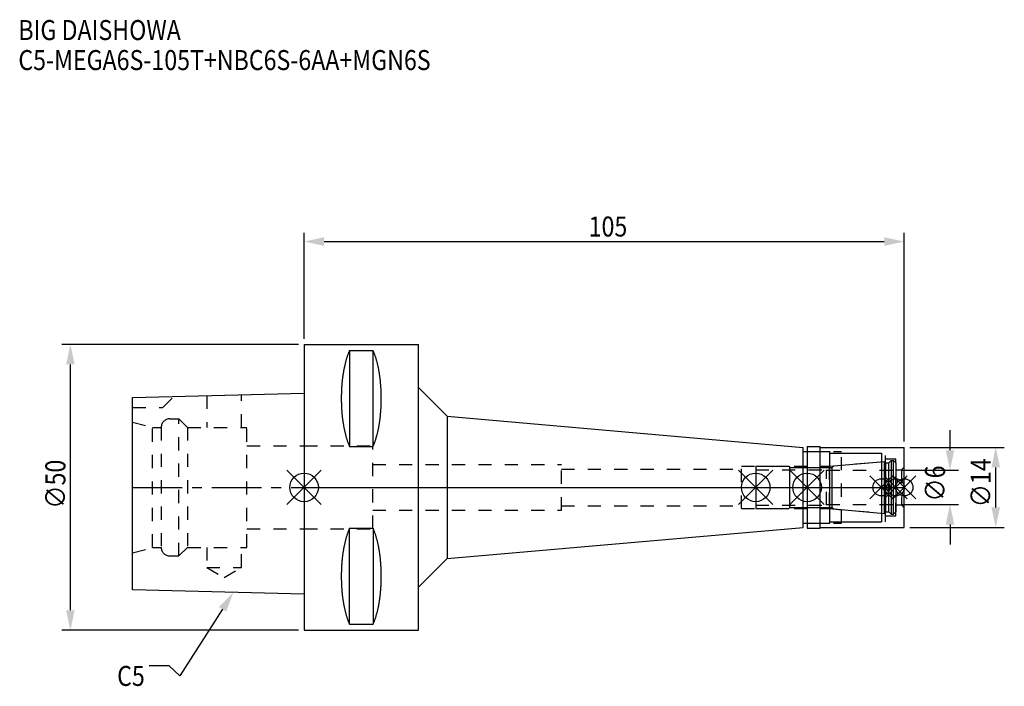
# Model space of a CAD drawing. Extents: x -50 to 122, y -35 to 82.
import ezdxf

# ---------------------------------------------------------------- set-up
doc = ezdxf.new("R2010")
doc.units = 0
doc.header["$LTSCALE"] = 23.1
doc.header["$PDMODE"] = 3
doc.header["$PDSIZE"] = 8
doc.linetypes.add('CENTER', pattern=[0.6, 0.375, -0.075, 0.075, -0.075])
doc.linetypes.add('DASHED', pattern=[0.2, 0.1, -0.1])
doc.layers.get('0').update_dxf_attribs({"linetype": 'CONTINUOUS'})
doc.layers.get('DEFPOINTS').update_dxf_attribs({"linetype": 'CONTINUOUS'})
for name, color, linetype in [('1', 4, 'CONTINUOUS'), ('2', 7, 'CONTINUOUS'), ('3', 1, 'DASHED'), ('4', 2, 'CENTER'), ('6', 5, 'CONTINUOUS'), ('NOCUT', 7, 'CONTINUOUS'), ('SK1', 4, 'CONTINUOUS'), ('SK3', 1, 'DASHED'), ('SK4', 2, 'CENTER')]:
    doc.layers.add(name, color=color, linetype=linetype)
doc.styles.get("Standard").update_dxf_attribs({"font": 'txt', "width": 0.85})
doc.dimstyles.get("Standard").update_dxf_attribs({"dimtxt": 3.5, "dimasz": 3.5, "dimexe": 1.5, "dimexo": 1, "dimtad": 1, "dimblk": '_FILLED', "dimblk1": '_FILLED', "dimblk2": '_FILLED', "dimcen": 0.09, "dimazin": 3, "dimtol": 1, "dimtp": 0.01, "dimtm": 0.01, "dimtfac": 1, "dimtofl": 0, "dimtmove": 0, "dimatfit": 3})

# ---------------------------------------------------------------- blocks, each defined once
blk = doc.blocks.new('_FILLED')
at = {"color": 0, "linetype": 'BYBLOCK'}
blk.add_solid([(0, 0), (-1, 0.214), (-1, -0.214)], dxfattribs=at)
blk = doc.blocks.new('*U13')
at = {"layer": '2', "color": 0, "width": 0.85}
blk.add_text('105', height=3.5, dxfattribs=at).set_placement((49.78, 43.88))
blk = doc.blocks.new('*D1')
at = {"layer": '2', "color": 0}
for p, q in [((0, 26), (0, 44.5)), ((105, 8), (105, 44.5)), ((3.5, 43), (101.5, 43))]:
    blk.add_line(p, q, dxfattribs=at)
at = {"layer": 'DEFPOINTS', "color": 0}
for p in [(105, 43), (0, 25), (105, 7)]:
    blk.add_point(p, dxfattribs=at)
blk.add_blockref('*U13', (0, 0))
at = {"layer": '2', "color": 0, "xscale": 3.5, "yscale": 3.5, "zscale": 3.5, "rotation": 180}
blk.add_blockref('_FILLED', (0, 43), dxfattribs=at)
at = {"layer": '2', "color": 0, "xscale": 3.5, "yscale": 3.5, "zscale": 3.5}
blk.add_blockref('_FILLED', (105, 43), dxfattribs=at)
blk = doc.blocks.new('*U12')
at = {"layer": '2', "color": 0, "width": 0.85}
blk.add_text('∅50', height=3.5, rotation=90, dxfattribs=at).set_placement((-41.77, -3.72))
blk = doc.blocks.new('*D2')
at = {"layer": '2', "color": 0}
for p, q in [((-1, 25), (-42.4, 25)), ((-40.9, -21.5), (-40.9, 21.5)), ((-1, -25), (-42.4, -25))]:
    blk.add_line(p, q, dxfattribs=at)
at = {"layer": 'DEFPOINTS', "color": 0}
for p in [(-40.9, 25), (0, 25), (0, -25)]:
    blk.add_point(p, dxfattribs=at)
blk.add_blockref('*U12', (0, 0))
at = {"layer": '2', "color": 0, "xscale": 3.5, "yscale": 3.5, "zscale": 3.5}
for p, rotation in [((-40.9, 25), 90), ((-40.9, -25), 270)]:
    blk.add_blockref('_FILLED', p, dxfattribs=dict(at, rotation=rotation))
blk = doc.blocks.new('*U11')
at = {"layer": '2', "color": 0, "width": 0.85}
blk.add_text('∅6', height=3.5, rotation=90, dxfattribs=at).set_placement((112.12, -2.48))
blk = doc.blocks.new('*D3')
at = {"layer": '2', "color": 0}
for p, q in [((113, 6.5), (113, 10)), ((104.5, 3), (114.5, 3)), ((104.5, -3), (114.5, -3)), ((113, -6.5), (113, -10))]:
    blk.add_line(p, q, dxfattribs=at)
at = {"layer": 'DEFPOINTS', "color": 0}
for p in [(103.5, 3), (113, 3), (103.5, -3)]:
    blk.add_point(p, dxfattribs=at)
blk.add_blockref('*U11', (0, 0))
at = {"layer": '2', "color": 0, "xscale": 3.5, "yscale": 3.5, "zscale": 3.5}
for p, rotation in [((113, 3), 270), ((113, -3), 90)]:
    blk.add_blockref('_FILLED', p, dxfattribs=dict(at, rotation=rotation))
blk = doc.blocks.new('*U10')
at = {"layer": '2', "color": 0, "width": 0.85}
blk.add_text('∅14', height=3.5, rotation=90, dxfattribs=at).set_placement((120.12, -3.47))
blk = doc.blocks.new('*D4')
at = {"layer": '2', "color": 0}
for p, q in [((106, 7), (122.5, 7)), ((121, -3.5), (121, 3.5)), ((106, -7), (122.5, -7))]:
    blk.add_line(p, q, dxfattribs=at)
at = {"layer": 'DEFPOINTS', "color": 0}
for p in [(105, 7), (121, 7), (105, -7)]:
    blk.add_point(p, dxfattribs=at)
blk.add_blockref('*U10', (0, 0))
at = {"layer": '2', "color": 0, "xscale": 3.5, "yscale": 3.5, "zscale": 3.5}
for p, rotation in [((121, 7), 90), ((121, -7), 270)]:
    blk.add_blockref('_FILLED', p, dxfattribs=dict(at, rotation=rotation))
blk = doc.blocks.new('*U7')
at = {"layer": '6', "width": 0.85}
for s, p in [('BIG DAISHOWA', (-50, 78.25)), ('C5-MEGA6S-105T+NBC6S-6AA+MGN6S', (-50, 73))]:
    blk.add_text(s, height=3.5, dxfattribs=at).set_placement(p)
blk = doc.blocks.new('*U8')
at = {"layer": '6'}
blk.add_lwpolyline([(-14.28, -21.33), (-21.77, -32.98), (-23.64, -31.23), (-27.14, -31.23)], dxfattribs=at)
at = {"layer": '6', "xscale": 3.5, "yscale": 3.5, "zscale": 3.5, "rotation": 57.26984946993679}
blk.add_blockref('_FILLED', (-12.38, -18.39), dxfattribs=at)
blk = doc.blocks.new('*U9')
at = {"layer": '6', "width": 0.85}
blk.add_text('C5', height=3.5, dxfattribs=at).set_placement((-32.72, -34.73))

msp = doc.modelspace()

# ---------------------------------------------------------------- linework, layer by layer
for p, q in [((3, 3), (-3, -3)), ((-3, 3), (3, -3)), ((82, 3), (76, -3)), ((76, 3), (82, -3)), ((91, 3), (85, -3)), ((85, 3), (91, -3)), ((103, 2), (99, -2)), ((99, 2), (103, -2)), ((105.5, 2), (101.5, -2)), ((101.5, 2), (105.5, -2)), ((107, 2), (103, -2)), ((103, 2), (107, -2))]:
    msp.add_line(p, q)
for centre, radius in [((0, 0), 2.5), ((79, 0), 2.5), ((88, 0), 2.5), ((101, 0), 1.5), ((103.5, 0), 1.5), ((105, 0), 1.5)]:
    msp.add_circle(centre, radius)
at = {"layer": '1'}
for p, q in [((0, 25), (0, -25)), ((0, 25), (20, 25)), ((20, -25), (20, 25)), ((7.95, 23.953), (7.95, 7.16)), ((7.95, 23.953), (12.05, 23.953)), ((12.05, 7.16), (12.05, 23.953)), ((20, 17.451), (25, 12.451)), ((25, 12.451), (25, -12.451)), ((25, 12.451), (87.3, 7)), ((7.95, 7.16), (12.05, 7.16)), ((87.3, -7), (87.3, 7)), ((88, 7.15), (90.3, 7.15)), ((88, 7.15), (88, -7.15)), ((90.3, -7.15), (90.3, 7.15)), ((90.3, 7), (105, 7)), ((105, -7), (105, 7)), ((87.3, 6.25), (92, 6.25)), ((92, -6.25), (92, 6.25)), ((92, 6), (101, 6)), ((101, 6), (101, -6)), ((87.3, -6.25), (92, -6.25)), ((92, -6), (101, -6)), ((7.95, -23.953), (7.95, -7.16)), ((7.95, -7.16), (12.05, -7.16)), ((12.05, -7.16), (12.05, -23.953)), ((25, -12.451), (87.3, -7)), ((88, -7.15), (90.3, -7.15)), ((90.3, -7), (105, -7)), ((20, -17.451), (25, -12.451)), ((7.95, -23.953), (12.05, -23.953)), ((0, -25), (20, -25))]:
    msp.add_line(p, q, dxfattribs=at)
for points in [[(7.95, 23.953, 0), (7.908, 23.862, 0), (7.867, 23.77, 0), (7.826, 23.676, 0), (7.786, 23.58, 0), (7.746, 23.482, 0), (7.707, 23.383, 0), (7.668, 23.282, 0), (7.63, 23.179, 0), (7.592, 23.075, 0), (7.555, 22.969, 0), (7.518, 22.861, 0), (7.482, 22.752, 0), (7.446, 22.641, 0), (7.411, 22.529, 0), (7.377, 22.415, 0), (7.343, 22.299, 0), (7.31, 22.182, 0), (7.277, 22.064, 0), (7.245, 21.944, 0), (7.213, 21.823, 0), (7.182, 21.701, 0), (7.152, 21.577, 0), (7.122, 21.452, 0), (7.093, 21.326, 0), (7.064, 21.198, 0), (7.037, 21.069, 0), (7.01, 20.939, 0), (6.983, 20.808, 0), (6.957, 20.675, 0), (6.932, 20.541, 0), (6.907, 20.407, 0), (6.884, 20.271, 0), (6.86, 20.134, 0), (6.838, 19.997, 0), (6.816, 19.858, 0), (6.795, 19.718, 0), (6.774, 19.578, 0), (6.755, 19.436, 0), (6.736, 19.294, 0), (6.717, 19.151, 0), (6.7, 19.007, 0), (6.683, 18.863, 0), (6.667, 18.717, 0), (6.652, 18.571, 0), (6.637, 18.425, 0), (6.623, 18.277, 0), (6.61, 18.13, 0), (6.597, 17.981, 0), (6.585, 17.832, 0), (6.575, 17.683, 0), (6.564, 17.533, 0), (6.555, 17.382, 0), (6.546, 17.232, 0), (6.538, 17.081, 0), (6.531, 16.929, 0), (6.524, 16.777, 0), (6.519, 16.625, 0), (6.514, 16.473, 0), (6.51, 16.32, 0), (6.506, 16.168, 0), (6.503, 16.015, 0), (6.502, 15.862, 0), (6.5, 15.709, 0), (6.5, 15.556, 0), (6.5, 15.403, 0), (6.502, 15.251, 0), (6.503, 15.098, 0), (6.506, 14.945, 0), (6.51, 14.792, 0), (6.514, 14.64, 0), (6.519, 14.488, 0), (6.524, 14.335, 0), (6.531, 14.184, 0), (6.538, 14.032, 0), (6.546, 13.881, 0), (6.555, 13.73, 0), (6.564, 13.58, 0), (6.575, 13.43, 0), (6.585, 13.28, 0), (6.597, 13.132, 0), (6.61, 12.983, 0), (6.623, 12.835, 0), (6.637, 12.688, 0), (6.652, 12.541, 0), (6.667, 12.395, 0), (6.683, 12.25, 0), (6.7, 12.105, 0), (6.717, 11.961, 0), (6.736, 11.818, 0), (6.755, 11.676, 0), (6.774, 11.535, 0), (6.795, 11.394, 0), (6.816, 11.255, 0), (6.838, 11.116, 0), (6.86, 10.978, 0), (6.884, 10.841, 0), (6.907, 10.706, 0), (6.932, 10.571, 0), (6.957, 10.438, 0), (6.983, 10.305, 0), (7.01, 10.174, 0), (7.037, 10.044, 0), (7.064, 9.915, 0), (7.093, 9.787, 0), (7.122, 9.661, 0), (7.152, 9.536, 0), (7.182, 9.412, 0), (7.213, 9.289, 0), (7.245, 9.168, 0), (7.277, 9.049, 0), (7.31, 8.93, 0), (7.343, 8.813, 0), (7.377, 8.698, 0), (7.411, 8.584, 0), (7.446, 8.472, 0), (7.482, 8.361, 0), (7.518, 8.252, 0), (7.555, 8.144, 0), (7.592, 8.038, 0), (7.63, 7.934, 0), (7.668, 7.831, 0), (7.707, 7.73, 0), (7.746, 7.63, 0), (7.786, 7.533, 0), (7.826, 7.437, 0), (7.867, 7.343, 0), (7.908, 7.25, 0), (7.95, 7.16, 0)], [(12.05, 7.16, 0), (12.092, 7.25, 0), (12.133, 7.343, 0), (12.174, 7.437, 0), (12.214, 7.533, 0), (12.254, 7.63, 0), (12.293, 7.73, 0), (12.332, 7.831, 0), (12.37, 7.934, 0), (12.408, 8.038, 0), (12.445, 8.144, 0), (12.482, 8.252, 0), (12.518, 8.361, 0), (12.554, 8.472, 0), (12.589, 8.584, 0), (12.623, 8.698, 0), (12.657, 8.813, 0), (12.69, 8.93, 0), (12.723, 9.049, 0), (12.755, 9.168, 0), (12.787, 9.289, 0), (12.818, 9.412, 0), (12.848, 9.536, 0), (12.878, 9.661, 0), (12.907, 9.787, 0), (12.935, 9.915, 0), (12.963, 10.044, 0), (12.991, 10.174, 0), (13.017, 10.305, 0), (13.043, 10.438, 0), (13.068, 10.571, 0), (13.093, 10.706, 0), (13.117, 10.841, 0), (13.14, 10.978, 0), (13.162, 11.116, 0), (13.184, 11.255, 0), (13.205, 11.394, 0), (13.226, 11.535, 0), (13.245, 11.676, 0), (13.264, 11.818, 0), (13.283, 11.961, 0), (13.3, 12.105, 0), (13.317, 12.25, 0), (13.333, 12.395, 0), (13.348, 12.541, 0), (13.363, 12.688, 0), (13.377, 12.835, 0), (13.39, 12.983, 0), (13.403, 13.132, 0), (13.415, 13.28, 0), (13.425, 13.43, 0), (13.436, 13.58, 0), (13.445, 13.73, 0), (13.454, 13.881, 0), (13.462, 14.032, 0), (13.469, 14.184, 0), (13.476, 14.335, 0), (13.481, 14.488, 0), (13.486, 14.64, 0), (13.491, 14.792, 0), (13.494, 14.945, 0), (13.497, 15.098, 0), (13.498, 15.251, 0), (13.5, 15.403, 0), (13.5, 15.556, 0), (13.5, 15.709, 0), (13.498, 15.862, 0), (13.497, 16.015, 0), (13.494, 16.168, 0), (13.491, 16.32, 0), (13.486, 16.473, 0), (13.481, 16.625, 0), (13.476, 16.777, 0), (13.469, 16.929, 0), (13.462, 17.081, 0), (13.454, 17.232, 0), (13.445, 17.382, 0), (13.436, 17.533, 0), (13.425, 17.683, 0), (13.415, 17.832, 0), (13.403, 17.981, 0), (13.39, 18.13, 0), (13.377, 18.277, 0), (13.363, 18.425, 0), (13.348, 18.571, 0), (13.333, 18.717, 0), (13.317, 18.863, 0), (13.3, 19.007, 0), (13.283, 19.151, 0), (13.264, 19.294, 0), (13.245, 19.436, 0), (13.226, 19.578, 0), (13.205, 19.718, 0), (13.184, 19.858, 0), (13.162, 19.997, 0), (13.14, 20.134, 0), (13.117, 20.271, 0), (13.093, 20.407, 0), (13.068, 20.541, 0), (13.043, 20.675, 0), (13.017, 20.808, 0), (12.991, 20.939, 0), (12.963, 21.069, 0), (12.935, 21.198, 0), (12.907, 21.326, 0), (12.878, 21.452, 0), (12.848, 21.577, 0), (12.818, 21.701, 0), (12.787, 21.823, 0), (12.755, 21.944, 0), (12.723, 22.064, 0), (12.69, 22.182, 0), (12.657, 22.299, 0), (12.623, 22.415, 0), (12.589, 22.529, 0), (12.554, 22.641, 0), (12.518, 22.752, 0), (12.482, 22.861, 0), (12.445, 22.969, 0), (12.408, 23.075, 0), (12.37, 23.179, 0), (12.332, 23.282, 0), (12.293, 23.383, 0), (12.254, 23.482, 0), (12.214, 23.58, 0), (12.174, 23.676, 0), (12.133, 23.77, 0), (12.092, 23.862, 0), (12.05, 23.953, 0)], [(7.95, -7.16, 0), (7.908, -7.25, 0), (7.867, -7.343, 0), (7.826, -7.437, 0), (7.786, -7.533, 0), (7.746, -7.63, 0), (7.707, -7.73, 0), (7.668, -7.831, 0), (7.63, -7.934, 0), (7.592, -8.038, 0), (7.555, -8.144, 0), (7.518, -8.252, 0), (7.482, -8.361, 0), (7.446, -8.472, 0), (7.411, -8.584, 0), (7.377, -8.698, 0), (7.343, -8.813, 0), (7.31, -8.93, 0), (7.277, -9.049, 0), (7.245, -9.168, 0), (7.213, -9.289, 0), (7.182, -9.412, 0), (7.152, -9.536, 0), (7.122, -9.661, 0), (7.093, -9.787, 0), (7.064, -9.915, 0), (7.037, -10.044, 0), (7.01, -10.174, 0), (6.983, -10.305, 0), (6.957, -10.438, 0), (6.932, -10.571, 0), (6.907, -10.706, 0), (6.884, -10.841, 0), (6.86, -10.978, 0), (6.838, -11.116, 0), (6.816, -11.255, 0), (6.795, -11.394, 0), (6.774, -11.535, 0), (6.755, -11.676, 0), (6.736, -11.818, 0), (6.717, -11.961, 0), (6.7, -12.105, 0), (6.683, -12.25, 0), (6.667, -12.395, 0), (6.652, -12.541, 0), (6.637, -12.688, 0), (6.623, -12.835, 0), (6.61, -12.983, 0), (6.597, -13.132, 0), (6.585, -13.28, 0), (6.575, -13.43, 0), (6.564, -13.58, 0), (6.555, -13.73, 0), (6.546, -13.881, 0), (6.538, -14.032, 0), (6.531, -14.184, 0), (6.524, -14.335, 0), (6.519, -14.488, 0), (6.514, -14.64, 0), (6.51, -14.792, 0), (6.506, -14.945, 0), (6.503, -15.098, 0), (6.502, -15.251, 0), (6.5, -15.403, 0), (6.5, -15.556, 0), (6.5, -15.709, 0), (6.502, -15.862, 0), (6.503, -16.015, 0), (6.506, -16.168, 0), (6.51, -16.32, 0), (6.514, -16.473, 0), (6.519, -16.625, 0), (6.524, -16.777, 0), (6.531, -16.929, 0), (6.538, -17.081, 0), (6.546, -17.232, 0), (6.555, -17.382, 0), (6.564, -17.533, 0), (6.575, -17.683, 0), (6.585, -17.832, 0), (6.597, -17.981, 0), (6.61, -18.13, 0), (6.623, -18.277, 0), (6.637, -18.425, 0), (6.652, -18.571, 0), (6.667, -18.717, 0), (6.683, -18.863, 0), (6.7, -19.007, 0), (6.717, -19.151, 0), (6.736, -19.294, 0), (6.755, -19.436, 0), (6.774, -19.578, 0), (6.795, -19.718, 0), (6.816, -19.858, 0), (6.838, -19.997, 0), (6.86, -20.134, 0), (6.884, -20.271, 0), (6.907, -20.407, 0), (6.932, -20.541, 0), (6.957, -20.675, 0), (6.983, -20.808, 0), (7.01, -20.939, 0), (7.037, -21.069, 0), (7.064, -21.198, 0), (7.093, -21.326, 0), (7.122, -21.452, 0), (7.152, -21.577, 0), (7.182, -21.701, 0), (7.213, -21.823, 0), (7.245, -21.944, 0), (7.277, -22.064, 0), (7.31, -22.182, 0), (7.343, -22.299, 0), (7.377, -22.415, 0), (7.411, -22.529, 0), (7.446, -22.641, 0), (7.482, -22.752, 0), (7.518, -22.861, 0), (7.555, -22.969, 0), (7.592, -23.075, 0), (7.63, -23.179, 0), (7.668, -23.282, 0), (7.707, -23.383, 0), (7.746, -23.482, 0), (7.786, -23.58, 0), (7.826, -23.676, 0), (7.867, -23.77, 0), (7.908, -23.862, 0), (7.95, -23.953, 0)], [(12.05, -23.953, 0), (12.092, -23.862, 0), (12.133, -23.77, 0), (12.174, -23.676, 0), (12.214, -23.58, 0), (12.254, -23.482, 0), (12.293, -23.383, 0), (12.332, -23.282, 0), (12.37, -23.179, 0), (12.408, -23.075, 0), (12.445, -22.969, 0), (12.482, -22.861, 0), (12.518, -22.752, 0), (12.554, -22.641, 0), (12.589, -22.529, 0), (12.623, -22.415, 0), (12.657, -22.299, 0), (12.69, -22.182, 0), (12.723, -22.064, 0), (12.755, -21.944, 0), (12.787, -21.823, 0), (12.818, -21.701, 0), (12.848, -21.577, 0), (12.878, -21.452, 0), (12.907, -21.326, 0), (12.935, -21.198, 0), (12.963, -21.069, 0), (12.991, -20.939, 0), (13.017, -20.808, 0), (13.043, -20.675, 0), (13.068, -20.541, 0), (13.093, -20.407, 0), (13.117, -20.271, 0), (13.14, -20.134, 0), (13.162, -19.997, 0), (13.184, -19.858, 0), (13.205, -19.718, 0), (13.226, -19.578, 0), (13.245, -19.436, 0), (13.264, -19.294, 0), (13.283, -19.151, 0), (13.3, -19.007, 0), (13.317, -18.863, 0), (13.333, -18.717, 0), (13.348, -18.571, 0), (13.363, -18.425, 0), (13.377, -18.277, 0), (13.39, -18.13, 0), (13.403, -17.981, 0), (13.415, -17.832, 0), (13.425, -17.683, 0), (13.436, -17.533, 0), (13.445, -17.382, 0), (13.454, -17.232, 0), (13.462, -17.081, 0), (13.469, -16.929, 0), (13.476, -16.777, 0), (13.481, -16.625, 0), (13.486, -16.473, 0), (13.491, -16.32, 0), (13.494, -16.168, 0), (13.497, -16.015, 0), (13.498, -15.862, 0), (13.5, -15.709, 0), (13.5, -15.556, 0), (13.5, -15.403, 0), (13.498, -15.251, 0), (13.497, -15.098, 0), (13.494, -14.945, 0), (13.491, -14.792, 0), (13.486, -14.64, 0), (13.481, -14.488, 0), (13.476, -14.335, 0), (13.469, -14.184, 0), (13.462, -14.032, 0), (13.454, -13.881, 0), (13.445, -13.73, 0), (13.436, -13.58, 0), (13.425, -13.43, 0), (13.415, -13.28, 0), (13.403, -13.132, 0), (13.39, -12.983, 0), (13.377, -12.835, 0), (13.363, -12.688, 0), (13.348, -12.541, 0), (13.333, -12.395, 0), (13.317, -12.25, 0), (13.3, -12.105, 0), (13.283, -11.961, 0), (13.264, -11.818, 0), (13.245, -11.676, 0), (13.226, -11.535, 0), (13.205, -11.394, 0), (13.184, -11.255, 0), (13.162, -11.116, 0), (13.14, -10.978, 0), (13.117, -10.841, 0), (13.093, -10.706, 0), (13.068, -10.571, 0), (13.043, -10.438, 0), (13.017, -10.305, 0), (12.991, -10.174, 0), (12.963, -10.044, 0), (12.935, -9.915, 0), (12.907, -9.787, 0), (12.878, -9.661, 0), (12.848, -9.536, 0), (12.818, -9.412, 0), (12.787, -9.289, 0), (12.755, -9.168, 0), (12.723, -9.049, 0), (12.69, -8.93, 0), (12.657, -8.813, 0), (12.623, -8.698, 0), (12.589, -8.584, 0), (12.554, -8.472, 0), (12.518, -8.361, 0), (12.482, -8.252, 0), (12.445, -8.144, 0), (12.408, -8.038, 0), (12.37, -7.934, 0), (12.332, -7.831, 0), (12.293, -7.73, 0), (12.254, -7.63, 0), (12.214, -7.533, 0), (12.174, -7.437, 0), (12.133, -7.343, 0), (12.092, -7.25, 0), (12.05, -7.16, 0)]]:
    msp.add_polyline3d(points, dxfattribs=at)
at = {"layer": '3'}
for p, q in [((0, 7.25), (12, 7.25)), ((12, -7.25), (12, 7.25)), ((88, 6.25), (94, 6.25)), ((94, -6.25), (94, 6.25)), ((94, 6), (101.7, 6)), ((101.7, -6), (101.7, 6)), ((12, 4), (45, 4)), ((45, -4), (45, 4)), ((76.5, 3.7), (91.856, 3.7)), ((76.5, -3.7), (76.5, 3.7)), ((91.856, 3.7), (101, 4.5)), ((91.856, 3.7), (91.856, -3.7)), ((101.7, 5), (103.5, 5)), ((103.5, -5), (103.5, 5)), ((105, 3.55), (104.5, 3.05)), ((45, 3.2), (76.5, 3.2)), ((103.5, 3.05), (104.5, 3.05)), ((104.5, 3.05), (104.5, -3.05)), ((45, -3.2), (76.5, -3.2)), ((103.5, -3.05), (104.5, -3.05)), ((105, -3.55), (104.5, -3.05)), ((12, -4), (45, -4)), ((76.5, -3.7), (91.856, -3.7)), ((91.856, -3.7), (101, -4.5)), ((101.7, -5), (103.5, -5)), ((88, -6.25), (94, -6.25)), ((94, -6), (101.7, -6)), ((0, -7.25), (12, -7.25))]:
    msp.add_line(p, q, dxfattribs=at)
at = {"layer": '4'}
msp.add_line((0, 0), (105, 0), dxfattribs=at)
at = {"layer": 'NOCUT'}
for p, q in [((0, 0), (0, -25)), ((0, 0), (105, 0)), ((79, 0), (79, -3.7)), ((88, 0), (88, -7.15)), ((101, 0), (101, -6)), ((103.5, 0), (103.5, -4.3)), ((105, -7), (105, 0)), ((79, -3.7), (84.8, -3.7)), ((84.8, -3.7), (85, -3.5)), ((85, -3.5), (92.4, -3.5)), ((92.4, -3.5), (92.671, -3.771)), ((92.671, -3.771), (101.556, -4.549)), ((101.556, -4.549), (101.7, -4.3)), ((101.7, -4.3), (102.3, -4.3)), ((102.3, -4.3), (102.7, -4.7)), ((102.7, -4.7), (103.1, -4.7)), ((103.1, -4.7), (103.5, -4.3)), ((87.3, -6.25), (92, -6.25)), ((87.3, -7), (87.3, -6.25)), ((92, -6), (101, -6)), ((92, -6.25), (92, -6)), ((25, -12.451), (87.3, -7)), ((88, -7.15), (90.3, -7.15)), ((90.3, -7), (105, -7)), ((90.3, -7.15), (90.3, -7)), ((20, -17.451), (25, -12.451)), ((20, -25), (20, -17.451)), ((0, -25), (20, -25))]:
    msp.add_line(p, q, dxfattribs=at)
at = {"layer": 'SK1'}
for p, q in [((-30, 15.705), (0, 16.455)), ((-30, -17.945), (-30, 15.705)), ((0, 16.455), (0, -18.695)), ((79, 3.7), (84.8, 3.7)), ((79, 3.7), (79, -3.7)), ((84.8, 3.7), (85, 3.5)), ((85, 3.5), (92.4, 3.5)), ((85, -3.5), (85, 3.5)), ((92.4, 3.5), (92.671, 3.771)), ((92.4, -3.5), (92.4, 3.5)), ((92.671, 3.771), (101.556, 4.549)), ((101.556, 4.549), (101.7, 4.3)), ((101.556, -4.549), (101.556, 4.549)), ((101.7, 4.3), (102.3, 4.3)), ((101.7, 4.3), (101.7, -4.3)), ((102.3, 4.3), (102.7, 4.7)), ((102.3, -4.3), (102.3, 4.3)), ((102.7, 4.7), (103.1, 4.7)), ((102.7, 4.7), (102.7, -4.7)), ((103.1, 4.7), (103.5, 4.3)), ((103.1, -4.7), (103.1, 4.7)), ((103.5, 4.3), (103.5, -4.3)), ((79, -3.7), (84.8, -3.7)), ((84.8, -3.7), (85, -3.5)), ((85, -3.5), (92.4, -3.5)), ((92.4, -3.5), (92.671, -3.771)), ((92.671, -3.771), (101.556, -4.549)), ((101.556, -4.549), (101.7, -4.3)), ((101.7, -4.3), (102.3, -4.3)), ((102.3, -4.3), (102.7, -4.7)), ((102.7, -4.7), (103.1, -4.7)), ((103.1, -4.7), (103.5, -4.3)), ((0, -18.695), (-30, -17.945))]:
    msp.add_line(p, q, dxfattribs=at)
at = {"layer": 'SK3'}
for p, q in [((-24.7, 14), (-22.815, 15.885)), ((-17.05, 16.029), (-17.05, 10.5)), ((-10.95, 10.5), (-10.95, 16.181)), ((-30, 14), (-24.7, 14)), ((-30, 11.438), (-26.501, 10.5)), ((-26.501, -10.5), (-26.501, 10.5)), ((-26.501, 10.5), (-25.001, 10.5)), ((-25.001, 10.5), (-25.001, -10.5)), ((-23.501, 12), (-21.901, 12)), ((-21.901, -12), (-21.901, 12)), ((-21.901, 12), (-20.401, 10.5)), ((-20.401, 10.5), (-20.401, -10.5)), ((-20.401, 10.5), (-10, 10.5)), ((-10, -10.5), (-10, 10.5)), ((-10, 7.25), (0, 7.25)), ((79, 3.1), (91.4, 3.1)), ((91.4, -3.1), (91.4, 3.1)), ((91.4, 3), (103.5, 3)), ((79, -3.1), (91.4, -3.1)), ((91.4, -3), (103.5, -3)), ((-10, -7.25), (0, -7.25)), ((-30, -11.438), (-26.501, -10.5)), ((-26.501, -10.5), (-25.001, -10.5)), ((-23.501, -12), (-21.901, -12)), ((-21.901, -12), (-20.401, -10.5)), ((-20.401, -10.5), (-10, -10.5)), ((-17.05, -10.5), (-17.05, -14)), ((-10.95, -14), (-10.95, -10.5)), ((-17.05, -14), (-14, -15.761)), ((-17.05, -14), (-10.95, -14)), ((-14, -15.761), (-10.95, -14))]:
    msp.add_line(p, q, dxfattribs=at)
for centre, start, end in [((-23.501, 10.5), 90, 180), ((-23.501, -10.5), 180, 270)]:
    msp.add_arc(centre, 1.5, start, end, dxfattribs=at)
at = {"layer": 'SK4'}
for p, q in [((-30, 0), (0, 0)), ((79, 0), (103.5, 0))]:
    msp.add_line(p, q, dxfattribs=at)

# ---------------------------------------------------------------- block references
for name in ['*U7', '*U8', '*U9']:
    msp.add_blockref(name, (0, 0))

# ---------------------------------------------------------------- dimensions: what is measured, and where the dimension line sits
at = {"layer": '2'}
dim = msp.add_linear_dim(base=(105, 43), p1=(0, 25), p2=(105, 7), dimstyle='Standard', dxfattribs=at)
dim.commit()
dim.dimension.update_dxf_attribs({"geometry": '*D1', "text_midpoint": (53, 43), "dimtype": 128})
for base, p1, p2, picture, middle in [((-40.899, 25), (0, -25), (0, 25), '*D2', (-40.899, 0)), ((113, 3), (103.5, -3), (103.5, 3), '*D3', (113, 0)), ((121, 7), (105, -7), (105, 7), '*D4', (121, 0))]:
    dim = msp.add_linear_dim(base=base, p1=p1, p2=p2, angle=90, text='%%c<>', dimstyle='Standard', dxfattribs=at)
    dim.commit()
    dim.dimension.update_dxf_attribs({"geometry": picture, "text_midpoint": middle, "dimtype": 128})

doc.saveas('drawing.dxf')
